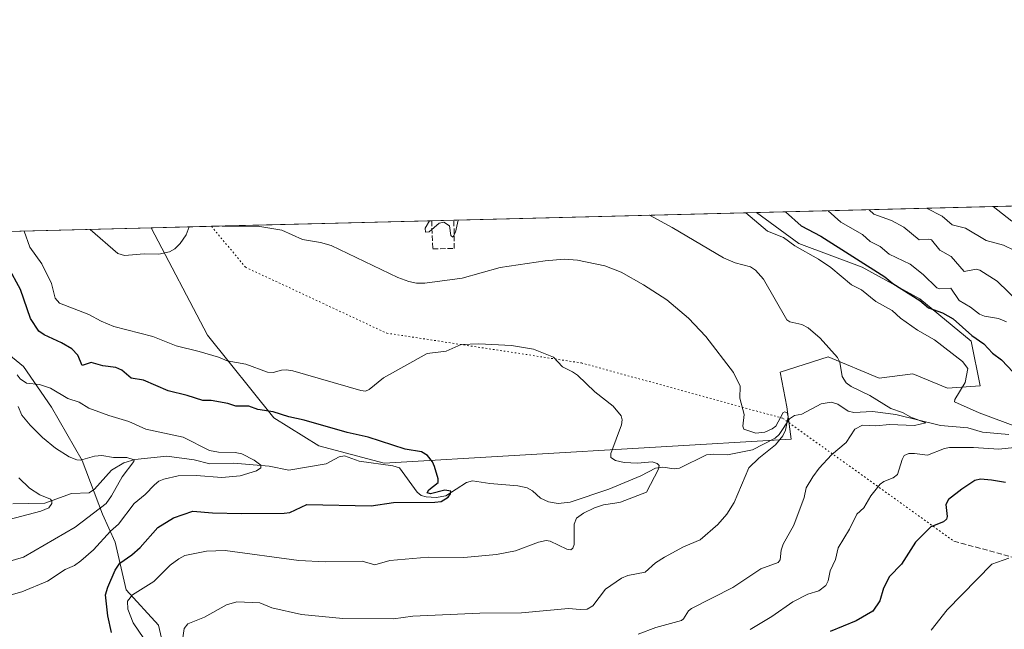
# Model space of a CAD drawing. Units: metres. Extents: x 671798 to 675283, y 4749087 to 4751486.
# Drawn here: x 672591 to 672898, y 4751296 to 4751486 of the extents above; entities that cross this region are included whole.
import ezdxf

# ---------------------------------------------------------------- set-up
doc = ezdxf.new("R2010")
doc.units = ezdxf.units.M
doc.header["$MEASUREMENT"] = 0
doc.linetypes.add('DGN Style 3', pattern=[2.307223458686699, 1.648016756204785, -0.6592067024819142])
doc.linetypes.add('DGN Style 5', pattern=[1.1536117293433497, 0.4944050268614355, -0.6592067024819142])
for name, color, linetype, lineweight in [('Arbolado forestal CxS', 92, 'Continuous', 0), ('Comarca CxS', 21, 'Continuous', 0), ('Comunidad Autónoma CxS', 142, 'Continuous', 0), ('Corriente natural lineal', 142, 'Continuous', 13), ('Curva de nivel maestra', 30, 'Continuous', 30), ('Curva de nivel normal', 30, 'Continuous', 0), ('Municipio CxS', 4, 'Continuous', 0), ('Muro lineal', 1, 'DGN Style 3', 13), ('Prado CxS', 92, 'Continuous', 0), ('Provincia CxS', 1, 'Continuous', 0), ('Senda', 7, 'DGN Style 3', 0), ('Senda virtual', 7, 'DGN Style 5', 0)]:
    doc.layers.add(name, color=color, linetype=linetype, lineweight=lineweight)

# ---------------------------------------------------------------- blocks, each defined once
blk = doc.blocks.new('*U14')
at = {"layer": 'Arbolado forestal CxS', "color": 92, "linetype": 'Continuous', "lineweight": 0}
for points in [[(672640.3635, 4751271.4781, 985.5029999999971), (672634.3629999999, 4751297.1757, 982.0311999999976), (672624.3104999998, 4751308.183700001, 976.647100000002), (672620.9483000003, 4751323.073999999, 969.8549999999959), (672616.9793999996, 4751331.805299999, 963.946299999996), (672610.6294, 4751348.474099999, 965.1474000000018), (672601.1043999996, 4751365.142899999, 968.0914000000049), (672592.3731000006, 4751377.842900001, 969.9311000000017), (672575.7043000003, 4751391.3366, 965.7385000000068)], [(672317.2895999998, 4751413.092700001, 877.164499999999), (672632.1628000002, 4751421.050799999, 985.3923999999971), (672649.6475000001, 4751387.576900001, 981.2062000000006), (672670.3141000001, 4751361.8179, 975.1005000000005), (672684.3998999996, 4751353.118899999, 973.5176000000066), (672704.7912999997, 4751347.6809, 973.3053000000073), (672831.6760999998, 4751355.130700001, 985.2574000000022), (672830.2691000003, 4751365.273700001, 985.7513000000035), (672828.2181000002, 4751376.043500001, 986.6146000000008), (672843.1460999995, 4751380.815300001, 989.6741999999941), (672859.0169000003, 4751374.199300001, 991.8111000000064), (672869.5979000004, 4751375.522100001, 993.5543000000034), (672880.3507000003, 4751371.039100001, 994.421199999997), (672890.4987000005, 4751371.813100001, 995.3962000000029), (672887.7707000002, 4751385.7489, 999.4293000000034), (672871.7200999996, 4751398.867900001, 1000.775800000003), (672853.8073000005, 4751408.785900001, 999.7789000000049), (672834.0245000003, 4751416.1369, 996.3935000000056), (672820.8540000003, 4751425.819800001, 997.3635000000068), (672935.3393000001, 4751428.713300001, 1031.258000000002)]]:
    blk.add_polyline3d(points, dxfattribs=at)

msp = doc.modelspace()

# ---------------------------------------------------------------- linework, layer by layer
at = {"layer": 'Arbolado forestal CxS', "color": 92, "linetype": 'Continuous', "lineweight": 0, "extrusion": (-0.2837059741945519, -0.007170381143546844, 0.9588845112111137), "elevation": -223996.4735335387, "flags": 128}
msp.add_lwpolyline([(-4732909.564713449, 760347.8476735784), (-4732909.564713448, 760467.280053562)], dxfattribs=at)
at = {"layer": 'Arbolado forestal CxS', "color": 92, "linetype": 'Continuous', "lineweight": 0, "extrusion": (-0.3524478535440302, -0.00890784520027212, 0.9357890578683284), "elevation": -278470.5657445081, "flags": 128}
msp.add_lwpolyline([(-4732909.378905921, 741763.3170178712), (-4732909.378905921, 741929.8850702307)], dxfattribs=at)
at = {"layer": 'Arbolado forestal CxS', "color": 92, "linetype": 'Continuous', "lineweight": 0}
for points in [[(672632.1627000002, 4751421.050899999, 985.3923999999971), (672649.6475000001, 4751387.576900001, 981.2062000000006), (672670.3141000001, 4751361.8179, 975.1005000000005), (672684.3998999996, 4751353.118899999, 973.5176000000066), (672704.7912999997, 4751347.6809, 973.3053000000073), (672831.6760999998, 4751355.130700001, 985.2574000000022), (672830.2691000003, 4751365.273700001, 985.7513000000035), (672828.2181000002, 4751376.043500001, 986.6146000000008), (672843.1460999995, 4751380.815300001, 989.6741999999941), (672859.0169000003, 4751374.199300001, 991.8111000000064), (672869.5979000004, 4751375.522100001, 993.5543000000034), (672880.3507000003, 4751371.039100001, 994.421199999997), (672890.4987000005, 4751371.813100001, 995.3962000000029), (672887.7707000002, 4751385.7489, 999.4293000000034), (672871.7200999996, 4751398.867900001, 1000.775800000003), (672853.8073000005, 4751408.785900001, 999.7789000000049), (672834.0245000003, 4751416.1369, 996.3935000000056), (672820.8539000005, 4751425.819900001, 997.3635000000068)], [(672575.7043000003, 4751391.3366, 965.7385000000068), (672592.3731000006, 4751377.842900001, 969.9311000000017), (672601.1043999996, 4751365.142899999, 968.0914000000049), (672610.6294, 4751348.474099999, 965.1474000000018), (672616.9793999996, 4751331.805299999, 963.946299999996), (672620.9483000003, 4751323.073999999, 969.8549999999959), (672624.3104999998, 4751308.183700001, 976.647100000002), (672634.3629999999, 4751297.1757, 982.0311999999976), (672640.3635, 4751271.4781, 985.5029999999971)], [(672640.3635, 4751271.4781, 985.5029999999971), (672634.3629999999, 4751297.1757, 982.0311999999976), (672624.3104999998, 4751308.183700001, 976.647100000002), (672620.9483000003, 4751323.073999999, 969.8549999999959), (672616.9793999996, 4751331.805299999, 963.946299999996), (672610.6294, 4751348.474099999, 965.1474000000018), (672601.1043999996, 4751365.142899999, 968.0914000000049), (672592.3731000006, 4751377.842900001, 969.9311000000017), (672575.7043000003, 4751391.3366, 965.7385000000068)], [(672640.3635, 4751271.4781, 985.5029999999971), (672634.3629999999, 4751297.1757, 982.0311999999976), (672624.3104999998, 4751308.183700001, 976.647100000002), (672620.9483000003, 4751323.073999999, 969.8549999999959), (672616.9793999996, 4751331.805299999, 963.946299999996), (672610.6294, 4751348.474099999, 965.1474000000018), (672601.1043999996, 4751365.142899999, 968.0914000000049), (672592.3731000006, 4751377.842900001, 969.9311000000017), (672575.7043000003, 4751391.3366, 965.7385000000068)]]:
    msp.add_polyline3d(points, dxfattribs=at)
at = {"layer": 'Comarca CxS', "color": 21, "linetype": 'Continuous', "lineweight": 0, "flags": 128}
msp.add_lwpolyline([(672883.3229999989, 4749112.560300001), (671856.0600013077, 4749086.599982498), (671825.2215999993, 4750316.821299999), (671823.2824000005, 4750394.181299999), (671798.0700013082, 4751399.969982476), (672204.3051829629, 4751410.237170125), (672250.0576000008, 4751411.393499999), (675199.9900013335, 4751485.949982476), (675257.7334999999, 4749227.224599999), (675259.1300013344, 4749172.599982499)], close=True, dxfattribs=at)
at = {"layer": 'Comunidad Autónoma CxS', "color": 142, "linetype": 'Continuous', "lineweight": 0, "flags": 128}
msp.add_lwpolyline([(672883.3229999989, 4749112.560300001), (671856.0600013077, 4749086.599982498), (671825.2215999993, 4750316.821299999), (671823.2824000005, 4750394.181299999), (671798.0700013082, 4751399.969982476), (672204.3051829629, 4751410.237170125), (672250.0576000008, 4751411.393499999), (675199.9900013335, 4751485.949982476), (675257.7334999999, 4749227.224599999), (675259.1300013344, 4749172.599982499)], close=True, dxfattribs=at)
at = {"layer": 'Corriente natural lineal', "color": 142, "linetype": 'Continuous', "lineweight": 13}
msp.add_polyline3d([(672899.4954000004, 4751356.625700001, 994.5124999999971), (672891.3128000004, 4751357.319300001, 992.8907999999938), (672886.6823000005, 4751358.670100001, 992.7078999999941), (672878.1818000004, 4751359.407400001, 991.626900000003), (672864.2572, 4751362.8707, 990.3806000000042), (672856.9704, 4751363.772800001, 989.2228000000032), (672851.1127000004, 4751363.4266, 988.3858999999939), (672849.4252000004, 4751363.846200001, 988.2140999999974), (672846.1799999997, 4751366.0294, 988.1448999999993), (672844.1492, 4751366.6503, 987.9254999999977), (672840.9563999996, 4751366.205, 987.2930000000052), (672835, 4751363, 985.5384999999952), (672832.6945000002, 4751362.556299999, 985.2103999999963), (672831.0756999999, 4751361.476, 985.1609999999928), (672827.8749000002, 4751356.6339, 984.7271000000038), (672826.6684999998, 4751355.5064, 984.6649999999937), (672819.5913000006, 4751351.850299999, 983.9720999999992), (672811.7644999997, 4751350.266600001, 983.2641000000004), (672807.5575000001, 4751350.529200001, 982.8693000000059), (672805.2287, 4751350.226199999, 982.5442000000039), (672796.7769999999, 4751346.100099999, 981.1646000000038), (672795.1239, 4751345.952500001, 980.9809999999999), (672791.6124999998, 4751346.4363, 980.6306999999942), (672789.2962999997, 4751346.115, 980.3349000000018), (672784.7187999999, 4751343.7346, 979.5228000000062), (672774.7719000002, 4751339.553900001, 978.8358000000007), (672762.7549000002, 4751335.532099999, 977.6901000000071), (672759.0085000005, 4751335.054400001, 977.4823000000034), (672755.9983999999, 4751335.583100001, 977.2731000000058), (672753.5199999996, 4751336.785, 976.9418000000006), (672751, 4751339, 976.7553000000044), (672749.3729999998, 4751339.958000001, 976.7146000000067), (672746.3942999998, 4751340.646299999, 976.5947000000016), (672737.6983000003, 4751341.288799999, 976.1925000000047), (672732.3024000004, 4751342.129000001, 975.6144999999962), (672730.4650999998, 4751341.630100001, 975.4630000000034), (672724.0322000004, 4751337.511700001, 975.0532999999997), (672720.9435999999, 4751336.9999, 975.029999999999), (672717.8832, 4751337.1546, 974.8420999999945), (672716.2769999999, 4751337.641799999, 974.6631000000052), (672715.0247, 4751338.6229, 974.5065000000033), (672709.5426000003, 4751346.188800001, 973.6910000000062), (672707.4698000001, 4751346.851100001, 973.4268000000012), (672696.9999000002, 4751348.315099999, 972.6753999999928), (672692.3476999998, 4751350.0087, 972.6468000000023), (672690.6804999998, 4751349.656099999, 972.3883999999963), (672686.6741000004, 4751347.443800001, 971.2275999999983), (672675.0197000002, 4751345.4926, 970.8022000000057), (672668.8863000004, 4751346.696799999, 970.5047000000051), (672657.7544999998, 4751347.703000001, 969.6138999999966), (672650.4471000005, 4751347.421800001, 968.8542000000016), (672645.5258999999, 4751348.673699999, 968.4949999999953), (672636.9948000005, 4751349.8476, 967.657600000006), (672627.0800999999, 4751348.832599999, 965.9768999999943), (672623.6249000002, 4751347.741900001, 965.327099999995), (672619.7467999998, 4751345.442700001, 964.554999999993), (672614.4907999998, 4751339.5745, 962.9135999999999), (672612.7855000002, 4751338.4373, 962.4250999999931), (672607.2947000006, 4751338.176999999, 961.6152000000002), (672598.9441000001, 4751335.219699999, 960.0415999999968), (672589, 4751335, 958.4119999999967)], dxfattribs=at)
at = {"layer": 'Curva de nivel maestra', "color": 30, "linetype": 'Continuous', "lineweight": 30, "flags": 128}
for points, elevation in [([(672829.8823999995, 4751426.048000001), (672829.8854, 4751426.0452), (672834.7000000002, 4751421.6601), (672840.9100000003, 4751418.5001), (672860.8399999999, 4751405.8201), (672863.2699999996, 4751403.7301), (672871.75, 4751398.4001), (672874.4100000003, 4751396.120100001), (672878.8300000001, 4751394.590100001), (672882.0800000001, 4751392.6501), (672887.9500000002, 4751387.520099999), (672891.6699999999, 4751384.890100001), (672894.3799999999, 4751381.940099999), (672897.1799999997, 4751379.9001), (672900.8799999999, 4751376.030099999)], 1000), ([(672619.7599999999, 4751294.860099999), (672618.6500000004, 4751300.100099999), (672617.8899999997, 4751306.590100001), (672618.5899999999, 4751308.9801), (672620.8799999999, 4751314.340100001), (672622.3399999999, 4751316.5101), (672626.1299999999, 4751319.090100001), (672628.6500000004, 4751321.340100001), (672634.1699999999, 4751327.590100001), (672639.1299999999, 4751330.640100001), (672645.1500000004, 4751332.710100001), (672651.2100000001, 4751332.220100001), (672660.2599999999, 4751331.9901), (672673.5599999997, 4751332.0601), (672675.3499999996, 4751332.3101), (672680.7000000002, 4751334.8101), (672700.7300000006, 4751334.4101), (672707.6900000004, 4751335.380100001), (672720.5999999996, 4751335.470100001), (672722.5499999998, 4751335.7601), (672724.6600000003, 4751337.050100001), (672725.4800000006, 4751338.110099999), (672725.5499999998, 4751338.9301), (672723.6399999997, 4751339.2401), (672719.25, 4751338.110099999), (672718.1200000001, 4751338.4001), (672718.6699999999, 4751339.390100001), (672721.6100000005, 4751341.690099999), (672721.5999999996, 4751342.780099999), (672720.5, 4751346.6801), (672719.8300000001, 4751348.0701), (672718.25, 4751350.100099999), (672716.3799999999, 4751351.210100001), (672711.3300000001, 4751352.050100001), (672699.8099999997, 4751355.770099999), (672693.1799999997, 4751357.270099999), (672679.7999999998, 4751361.100099999), (672675, 4751362.0801), (672670.1399999997, 4751363.7301), (672665.3499999996, 4751364.460100001), (672662.5300000003, 4751365.420100001), (672658.5599999997, 4751365.440099999), (672656.0300000003, 4751366.3101), (672650.7999999998, 4751367.2601), (672648.2699999996, 4751367.210100001), (672643.3799999999, 4751368.8201), (672637.3899999997, 4751370.2501), (672629.79, 4751373.540100001), (672625.9299999997, 4751374.170100001), (672622.9800000006, 4751376.640100001), (672621.1500000004, 4751377.460100001), (672617.0800000001, 4751378.0701), (672613.4100000003, 4751379.020099999), (672610.6600000003, 4751378.130100001), (672609.2800000003, 4751381.370100001), (672607.3600000005, 4751383.3101), (672604.2199999997, 4751385.2301), (672598.7400000002, 4751387.700099999), (672597.1399999997, 4751388.8301), (672594.54, 4751392.7501), (672591.3799999999, 4751401.870100001), (672587.5199999996, 4751408.890100001)], 975), ([(672898.4400000004, 4751341.630100001), (672894.0700000003, 4751342.4101), (672890.6200000001, 4751342.6501), (672888.9199999999, 4751342.2401), (672884.8399999999, 4751339.5801), (672880.7000000002, 4751336.340100001), (672879.8700000001, 4751334.7401), (672880.29, 4751331.030099999), (672880.0700000003, 4751330.1801), (672879.0800000001, 4751329.420100001), (672875.1699999999, 4751327.870100001), (672870.3899999997, 4751323.0101), (672866.0599999997, 4751316.1801), (672862.2300000006, 4751312.290100001), (672860.4600000001, 4751308.6601), (672859.25, 4751304.7601), (672857.0899999999, 4751301.550100001), (672851.8799999999, 4751298.540100001), (672843.7599999999, 4751295.210100001)], 1000)]:
    msp.add_lwpolyline(points, dxfattribs=dict(at, elevation=elevation))
at = {"layer": 'Curva de nivel normal', "color": 30, "linetype": 'Continuous', "lineweight": 0, "flags": 128}
for points, elevation in [([(672787.4095000002, 4751424.9746), (672787.4199999999, 4751424.970000001), (672794.4900000002, 4751421.17), (672810.5800000001, 4751411.689999999), (672814.2100000001, 4751410.130000001), (672818.9199999999, 4751408.850000001), (672820.4900000002, 4751407.880000001), (672823.0199999996, 4751405.060000001), (672830.2599999999, 4751392.33), (672831.2400000002, 4751391.699999999), (672834.9800000006, 4751390.939999999), (672836.8899999997, 4751389.869999999), (672840.6299999999, 4751386.619999999), (672846.0800000001, 4751380.600000001), (672846.79, 4751379.199999999), (672847.5700000003, 4751374.710000001), (672848.7599999999, 4751372.720000001), (672850.3499999996, 4751371.630000001), (672856.1799999997, 4751368.82), (672862.7400000002, 4751364.67), (672866.3099999997, 4751363.52), (672868.9400000004, 4751361.99), (672873.6399999997, 4751360.24), (672870.0800000001, 4751359.390000001), (672862.29, 4751359.699999999), (672858.0499999998, 4751359.350000001), (672853.8300000001, 4751359.480000001), (672851.4600000001, 4751358.32), (672848.7599999999, 4751354.119999999), (672844.2300000006, 4751350.230000001), (672840.3600000005, 4751346.119999999), (672838.4100000003, 4751343.460000001), (672836.3399999999, 4751339.980000001), (672835.6699999999, 4751336.99), (672832.4299999997, 4751328.390000001), (672829.1299999999, 4751322.430000001), (672828.5199999996, 4751320.58), (672828.2100000001, 4751317.57), (672827.5800000001, 4751316.710000001), (672822.1600000003, 4751314.730000001), (672813.4900000002, 4751308.92), (672800.5199999996, 4751302.41), (672799.5800000001, 4751301.630000001), (672798.0599999997, 4751299.16), (672797.4000000004, 4751298.609999999), (672789.4600000001, 4751296.41), (672783.9100000003, 4751294.369999999)], 990), ([(672817.5444, 4751425.736199999), (672824.2699999996, 4751419.99), (672829.25, 4751418.029999999), (672832.8099999997, 4751415.42), (672840.1799999997, 4751411.27), (672844.0300000003, 4751408.67), (672850.4800000006, 4751403.27), (672853.5300000003, 4751401.680000001), (672858.0700000003, 4751398.119999999), (672863.0800000001, 4751395.27), (672865.7599999999, 4751392.84), (672870.9600000001, 4751389.17), (672876.2999999998, 4751386.08), (672885.0599999997, 4751379.359999999), (672886.7300000006, 4751377.210000001), (672885.8300000001, 4751372.880000001), (672882.6200000001, 4751367.550000001), (672882.5099999999, 4751366.789999999), (672890.1900000004, 4751363.34), (672902.7800000003, 4751358.730000001)], 995), ([(672898.7699999996, 4751391.720000001), (672896.2100000001, 4751392.74), (672891.8700000001, 4751393.550000001), (672890.2999999998, 4751394.15), (672887.4800000006, 4751396.310000001), (672883.9900000002, 4751398.42), (672881.3700000001, 4751402.25), (672877.9800000006, 4751402.01), (672877.0199999996, 4751402.369999999), (672872.79, 4751406.51), (672868.7199999997, 4751409.730000001), (672862.1299999999, 4751412.84), (672859.3300000001, 4751415.25), (672856.2100000001, 4751416.77), (672853.8799999999, 4751418.99), (672847.1600000003, 4751422.84), (672843.1299999999, 4751426.380000001), (672843.1266000001, 4751426.3827)], 1005), ([(672855.9726999998, 4751426.707400001), (672857.3799999999, 4751425.359999999), (672862.8700000001, 4751423.32), (672866.7999999998, 4751421.310000001), (672871.5099999999, 4751417.359999999), (672874.54, 4751417.539999999), (672875.3499999996, 4751417.279999999), (672877.9299999997, 4751414.109999999), (672881.5, 4751412.16), (672885.5700000003, 4751407.4), (672889.2800000003, 4751408.180000001), (672890.4800000006, 4751407.869999999), (672895.8099999997, 4751404.439999999), (672902.7800000003, 4751397.710000001)], 1010), ([(672873.8417999997, 4751427.159), (672873.8459000001, 4751427.1569), (672878.7000000002, 4751424.680000001), (672881.8300000001, 4751422.01), (672885.9299999997, 4751420.970000001), (672892.4500000002, 4751417.060000001), (672897.7999999998, 4751415.680000001), (672901.2400000002, 4751413.970000001)], 1015), ([(672894.6304000001, 4751427.684400001), (672894.6399999997, 4751427.680000001), (672900.4100000003, 4751423.100000001)], 1020), ([(672718.8411999998, 4751423.2415), (672718.8393999999, 4751423.2391), (672717.5499999998, 4751420.92), (672717.6500000004, 4751419.699999999), (672718.7599999999, 4751419.84), (672721.9000000004, 4751422.52), (672723.4100000003, 4751422.83), (672725.1600000003, 4751421.720000001), (672725.5199999996, 4751418.66), (672726.1200000001, 4751418.119999999), (672727.0199999996, 4751419.689999999), (672727.7895000001, 4751423.467700001)], 990), ([(672631.4199999999, 4751290.77), (672626.5099999999, 4751297.939999999), (672624.9000000004, 4751302.199999999), (672624.7599999999, 4751304.689999999), (672626.3499999996, 4751306.67), (672632.9400000004, 4751310.800000001), (672638.0700000003, 4751315.850000001), (672640.7300000006, 4751317.890000001), (672642.6200000001, 4751318.92), (672649.3499999996, 4751320.230000001), (672655.1799999997, 4751320.42), (672678.1399999997, 4751317.359999999), (672686.3799999999, 4751316.9), (672697.9500000002, 4751317.140000001), (672701.8099999997, 4751315.960000001), (672706.4900000002, 4751317.32), (672718.4699999997, 4751318.390000001), (672729.5999999996, 4751318.289999999), (672739.7800000003, 4751319.199999999), (672745.6900000004, 4751320.369999999), (672752.8899999997, 4751323.08), (672755.2599999999, 4751323.600000001), (672756.5300000003, 4751323.32), (672761.7300000006, 4751320.82), (672762.9000000004, 4751320.65), (672763.5499999998, 4751321.189999999), (672763.9600000001, 4751322.33), (672763.9600000001, 4751328.640000001), (672764.6699999999, 4751330.480000001), (672766.8799999999, 4751332.08), (672770.29, 4751333.789999999), (672773.0800000001, 4751334.66), (672776.6399999997, 4751335.199999999), (672778.4500000002, 4751335.560000001), (672786.54, 4751338.600000001), (672790.2599999999, 4751345.789999999), (672790.5099999999, 4751346.92), (672789.8499999996, 4751347.619999999), (672788.3200000003, 4751348.060000001), (672783.7300000006, 4751347.680000001), (672779.5300000003, 4751347.84), (672776.8600000005, 4751348.550000001), (672775.4500000002, 4751349.4), (672775.4100000003, 4751350.65), (672778.7699999996, 4751359.59), (672778.9199999999, 4751361.16), (672778.5999999996, 4751362.41), (672776.1900000004, 4751365.42), (672770.4699999997, 4751369.939999999), (672765.0099999999, 4751375.09), (672763.4400000004, 4751376.119999999), (672760.3600000005, 4751377.680000001), (672757.5599999997, 4751380.76), (672751.3600000005, 4751383.27), (672744.4699999997, 4751384.369999999), (672734.3099999997, 4751384.869999999), (672728.7199999997, 4751384.640000001), (672724.1200000001, 4751382.57), (672718.1500000004, 4751381.850000001), (672704.5800000001, 4751374.310000001), (672700.1299999999, 4751370.66), (672698.9900000002, 4751370.109999999), (672697.4400000004, 4751370.289999999), (672676.3200000003, 4751376.42), (672674.2699999996, 4751376.75), (672672.7699999996, 4751376.630000001), (672670.2000000002, 4751375.980000001), (672668.4000000004, 4751376.02), (672661.6299999999, 4751378.529999999), (672655.8700000001, 4751379.59), (672653.0700000003, 4751380.76), (672647.1399999997, 4751382.539999999), (672639.9100000003, 4751384.25), (672632.6699999999, 4751387.210000001), (672620.4900000002, 4751390.34), (672616.54, 4751391.960000001), (672612.6699999999, 4751394.01), (672603.5599999997, 4751397.529999999), (672602.2300000006, 4751399.08), (672601.0999999996, 4751403.710000001), (672598.0199999996, 4751409.779999999), (672594.2800000003, 4751414.99), (672592.5203999998, 4751420.049000001)], 980), ([(672613.0816000003, 4751420.568600001), (672621.7699999996, 4751413.08), (672623.8200000003, 4751412.4), (672629.9400000004, 4751412.970000001), (672634.4800000006, 4751412.810000001), (672637.8300000001, 4751413.609999999), (672639.5, 4751414.49), (672641.1500000004, 4751416.140000001), (672643.0099999999, 4751418.890000001), (672643.9797999999, 4751421.349500001)], 985), ([(672654.2112999996, 4751421.608100001), (672666.0199999996, 4751421.430000001), (672672.9000000004, 4751420.310000001), (672679.3399999999, 4751417.460000001), (672684.9100000003, 4751416.529999999), (672688.2199999997, 4751415.51), (672709.0300000003, 4751405.59), (672712.4299999997, 4751404.32), (672714.8399999999, 4751403.810000001), (672717.4699999997, 4751403.84), (672729.0499999998, 4751405.390000001), (672740.9500000002, 4751408.65), (672754.9100000003, 4751410.800000001), (672760.8399999999, 4751411.26), (672764.9800000006, 4751410.99), (672773.5599999997, 4751409.210000001), (672778.6299999999, 4751407.25), (672785.5999999996, 4751403.279999999), (672792.8899999997, 4751398.630000001), (672799.6600000003, 4751392.869999999), (672805.04, 4751387.119999999), (672813.7000000002, 4751375.930000001), (672815.75, 4751371.67), (672815.6299999999, 4751367.980000001), (672816.9600000001, 4751362.84), (672816.5700000003, 4751359.26), (672816.8700000001, 4751358.25), (672820.6299999999, 4751357.050000001), (672823.3899999997, 4751357.369999999), (672825.7100000001, 4751358.350000001), (672826.8600000005, 4751359.230000001), (672829.1200000001, 4751363.5), (672829.6200000001, 4751363.710000001), (672830.3799999999, 4751363.359999999), (672830.6600000003, 4751362.08), (672829.8399999999, 4751357.970000001), (672828.9800000006, 4751356.15), (672826.7000000002, 4751353.359999999), (672821.5499999998, 4751349.26), (672818.4299999997, 4751346.210000001), (672813.8700000001, 4751335.41), (672811.5499999998, 4751331.77), (672808.7999999998, 4751328.529999999), (672803.2400000002, 4751323.82), (672798.0599999997, 4751321.600000001), (672792.1100000005, 4751318.369999999), (672789.3399999999, 4751316.57), (672786.1100000005, 4751313.66), (672780.7199999997, 4751312.689999999), (672778.7000000002, 4751311.82), (672773.7300000006, 4751308.359999999), (672769.8499999996, 4751303.189999999), (672768, 4751302.180000001), (672765.8300000001, 4751302.01), (672762.2000000002, 4751302.359999999), (672747.5199999996, 4751301.060000001), (672734.5599999997, 4751300.960000001), (672713.6600000003, 4751300), (672707.7100000001, 4751299.109999999), (672691.8300000001, 4751299.279999999), (672679.04, 4751300.5), (672669.75, 4751302.52), (672666.0300000003, 4751304.09), (672658.8200000003, 4751304.449999999), (672655.6600000003, 4751303.470000001), (672648.7800000003, 4751299.67), (672643.5700000003, 4751297.630000001), (672642.4299999997, 4751296.16), (672641.3300000001, 4751288.76)], 985), ([(672582.0300000003, 4751304.859999999), (672591.79, 4751307.550000001), (672599.79, 4751310.92), (672605.2699999996, 4751314.539999999), (672608.2000000002, 4751315.800000001), (672610.2300000006, 4751317.210000001), (672614.1399999997, 4751320.680000001), (672619.4199999999, 4751326.480000001), (672621.9699999997, 4751328.630000001), (672626.8499999996, 4751335.119999999), (672630.2400000002, 4751337.880000001), (672633.1900000004, 4751340.939999999), (672634.4699999997, 4751342.029999999), (672636.0499999998, 4751342.720000001), (672640.5899999999, 4751343.710000001), (672646.1500000004, 4751343.779999999), (672654.1699999999, 4751343.180000001), (672659.8200000003, 4751343.680000001), (672664.9600000001, 4751345.33), (672666.2699999996, 4751346.27), (672666.3399999999, 4751347.039999999), (672664.2699999996, 4751348.630000001), (672660.3600000005, 4751350.630000001), (672658.3399999999, 4751351.029999999), (672653.1600000003, 4751351.060000001), (672650.29, 4751351.640000001), (672642.0800000001, 4751355.800000001), (672630.4699999997, 4751358.33), (672625.1900000004, 4751360.720000001), (672618.9000000004, 4751362.49), (672612.6799999997, 4751364.859999999), (672609.7000000002, 4751366.710000001), (672606.1299999999, 4751367.82), (672600.7599999999, 4751371.01), (672597.3099999997, 4751372.199999999), (672593.2199999997, 4751372.630000001), (672591.2699999996, 4751373.92), (672590.3200000003, 4751375.189999999)], 970), ([(672590.6699999999, 4751365.380000001), (672591.7800000003, 4751362.609999999), (672594.3600000005, 4751359.5), (672598.2100000001, 4751355.65), (672602.3499999996, 4751352.33), (672606.5800000001, 4751349.619999999), (672608.9400000004, 4751348.67), (672610.0800000001, 4751348.66), (672614.4699999997, 4751349.83), (672616.7199999997, 4751350.100000001), (672620.3600000005, 4751349.41), (672624.5599999997, 4751349.430000001), (672626.8399999999, 4751348.74), (672626.7000000002, 4751348.16), (672623.1200000001, 4751343.439999999), (672619.79, 4751337.480000001), (672618.0999999996, 4751335.08), (672608.4400000004, 4751327.699999999), (672592.3799999999, 4751318.350000001), (672587.3300000001, 4751316.930000001)], 965), ([(672908.1100000005, 4751353.300000001), (672896.4100000003, 4751352.050000001), (672888.4699999997, 4751352.529999999), (672881.0199999996, 4751352.550000001), (672879.4500000002, 4751352.220000001), (672874.1299999999, 4751350.15), (672870.0800000001, 4751350.689999999), (672868.3200000003, 4751350.65), (672866.8799999999, 4751350.029999999), (672866.2000000002, 4751348.869999999), (672864.79, 4751344.130000001), (672863.4000000004, 4751343.07), (672860.5300000003, 4751341.960000001), (672859.4000000004, 4751341.09), (672856.5099999999, 4751337.5), (672854.2999999998, 4751333.730000001), (672852.1299999999, 4751331.82), (672849.8300000001, 4751327.09), (672846.29, 4751321.27), (672845.4000000004, 4751317.689999999), (672843.79, 4751314.08), (672843.1900000004, 4751310.980000001), (672842.4000000004, 4751309.5), (672840.2199999997, 4751307.92), (672836.79, 4751306.869999999), (672832.1799999997, 4751304.480000001), (672825.5700000003, 4751299.82), (672818.9000000004, 4751295.810000001)], 995), ([(672590.9000000004, 4751343.07), (672594.2000000002, 4751339.850000001), (672597.4199999999, 4751337.810000001), (672600.7800000003, 4751336.430000001), (672601.2100000001, 4751335.779999999), (672601.2100000001, 4751335.07), (672600.1799999997, 4751333.800000001), (672597.7100000001, 4751332.710000001), (672585.9100000003, 4751329.560000001)], 960), ([(672875.2300000006, 4751295.619999999), (672880.2599999999, 4751301.9), (672894.1699999999, 4751316.210000001), (672899.4400000004, 4751318.02)], 1005)]:
    msp.add_lwpolyline(points, dxfattribs=dict(at, elevation=elevation))
at = {"layer": 'Municipio CxS', "color": 4, "linetype": 'Continuous', "lineweight": 0, "flags": 128}
msp.add_lwpolyline([(672883.3229999989, 4749112.560300001), (671856.0600013077, 4749086.599982498), (671825.2215999993, 4750316.821299999), (671823.2824000005, 4750394.181299999), (671798.0700013082, 4751399.969982476), (672204.3051829629, 4751410.237170125), (672250.0576000008, 4751411.393499999), (675199.9900013335, 4751485.949982476), (675257.7334999999, 4749227.224599999), (675259.1300013344, 4749172.599982499)], close=True, dxfattribs=at)
at = {"layer": 'Muro lineal', "color": 1, "linetype": 'DGN Style 3', "lineweight": 13}
msp.add_polyline3d([(672719.5701000001, 4751423.2599, 991.300000000003), (672719.9200999998, 4751414.4901, 990.3331999999937), (672726.5701000001, 4751414.610099999, 990.3046999999933), (672726.5100999996, 4751423.4301, 993.2109000000056), (672726.5100999996, 4751423.4353, 993.2100000000064)], dxfattribs=at)
at = {"layer": 'Prado CxS', "color": 92, "linetype": 'Continuous', "lineweight": 0, "extrusion": (-0.07894515773657723, -0.001995303656958921, 0.9968769637388876), "elevation": -61602.23706388062, "flags": 128}
msp.add_lwpolyline([(-4732909.11562836, 790166.4801655094), (-4732909.11562836, 790261.1498511473)], dxfattribs=at)
at = {"layer": 'Prado CxS', "color": 92, "linetype": 'Continuous', "lineweight": 0, "extrusion": (-0.06492859607008772, -0.001640960445911422, 0.9978885632480123), "elevation": -50488.11975426775, "flags": 128}
msp.add_lwpolyline([(-4732910.102091478, 790872.7167137215), (-4732910.102091478, 790941.5334369758)], dxfattribs=at)
at = {"layer": 'Prado CxS', "color": 92, "linetype": 'Continuous', "lineweight": 0, "extrusion": (-0.04068952000542117, -0.001028377782340237, 0.9991713093363246), "elevation": -31270.10999669081, "flags": 128}
msp.add_lwpolyline([(-4732909.732514424, 791936.3851488195), (-4732909.732514424, 791943.3331226964)], dxfattribs=at)
at = {"layer": 'Prado CxS', "color": 92, "linetype": 'Continuous', "lineweight": 0, "extrusion": (0.01371216797197956, 0.0003465707172215879, 0.9999059237439522), "elevation": 11855.24829766806, "flags": 128}
msp.add_lwpolyline([(672555.4125090698, 4751417.227467463), (672574.172175035, 4751417.701567492)], dxfattribs=at)
at = {"layer": 'Prado CxS', "color": 92, "linetype": 'Continuous', "lineweight": 0}
msp.add_polyline3d([(672632.1627000002, 4751421.050899999, 985.3923999999971), (672649.6475000001, 4751387.576900001, 981.2062000000006), (672670.3141000001, 4751361.8179, 975.1005000000005), (672684.3998999996, 4751353.118899999, 973.5176000000066), (672704.7912999997, 4751347.6809, 973.3053000000073), (672831.6760999998, 4751355.130700001, 985.2574000000022), (672830.2691000003, 4751365.273700001, 985.7513000000035), (672828.2181000002, 4751376.043500001, 986.6146000000008), (672843.1460999995, 4751380.815300001, 989.6741999999941), (672859.0169000003, 4751374.199300001, 991.8111000000064), (672869.5979000004, 4751375.522100001, 993.5543000000034), (672880.3507000003, 4751371.039100001, 994.421199999997), (672890.4987000005, 4751371.813100001, 995.3962000000029), (672887.7707000002, 4751385.7489, 999.4293000000034), (672871.7200999996, 4751398.867900001, 1000.775800000003), (672853.8073000005, 4751408.785900001, 999.7789000000049), (672834.0245000003, 4751416.1369, 996.3935000000056), (672820.8539000005, 4751425.819900001, 997.3635000000068)], dxfattribs=at)
msp.add_polyline3d([(672632.1628000002, 4751421.050799999, 985.3923999999971), (672820.8540000003, 4751425.819800001, 997.3635000000068), (672834.0245000003, 4751416.1369, 996.3935000000056), (672853.8073000005, 4751408.785900001, 999.7789000000049), (672871.7200999996, 4751398.867900001, 1000.775800000003), (672887.7707000002, 4751385.7489, 999.4293000000034), (672890.4987000005, 4751371.813100001, 995.3962000000029), (672880.3507000003, 4751371.039100001, 994.421199999997), (672869.5979000004, 4751375.522100001, 993.5543000000034), (672859.0169000003, 4751374.199300001, 991.8111000000064), (672843.1460999995, 4751380.815300001, 989.6741999999941), (672828.2181000002, 4751376.043500001, 986.6146000000008), (672830.2691000003, 4751365.273700001, 985.7513000000035), (672831.6760999998, 4751355.130700001, 985.2574000000022), (672704.7912999997, 4751347.6809, 973.3053000000073), (672684.3998999996, 4751353.118899999, 973.5176000000066), (672670.3141000001, 4751361.8179, 975.1005000000005), (672649.6475000001, 4751387.576900001, 981.2062000000006)], close=True, dxfattribs=at)
at = {"layer": 'Provincia CxS', "color": 1, "linetype": 'Continuous', "lineweight": 0, "flags": 128}
msp.add_lwpolyline([(672883.3229999989, 4749112.560300001), (671856.0600013077, 4749086.599982498), (671825.2215999993, 4750316.821299999), (671823.2824000005, 4750394.181299999), (671798.0700013082, 4751399.969982476), (672204.3051829629, 4751410.237170125), (672250.0576000008, 4751411.393499999), (675199.9900013335, 4751485.949982476), (675257.7334999999, 4749227.224599999), (675259.1300013344, 4749172.599982499)], close=True, dxfattribs=at)
at = {"layer": 'Senda', "color": 7, "linetype": 'DGN Style 3', "lineweight": 0}
msp.add_polyline3d([(672882.3400999998, 4751323.370100001, 1011.274300000005), (672905.6401000004, 4751317.030099999, 1022.152400000006)], dxfattribs=at)
at = {"layer": 'Senda virtual', "color": 7, "linetype": 'DGN Style 5', "lineweight": 0}
msp.add_polyline3d([(672650.9206999998, 4751421.524900001, 985.1392999999954), (672661.5122999996, 4751408.771700001, 983.7878999999957), (672705.5491000004, 4751388.221100001, 981.4465999999958), (672766.2222999996, 4751378.924500001, 980.8594000000012), (672829.0651000004, 4751361.655099999, 987.4066000000021), (672882.3400999998, 4751323.370100001, 1011.274300000005)], dxfattribs=at)

# ---------------------------------------------------------------- block references
at = {"layer": 'Arbolado forestal CxS', "color": 92, "linetype": 'Continuous', "lineweight": 0}
msp.add_blockref('*U14', (0, 0), dxfattribs=at)

doc.saveas('drawing.dxf')
